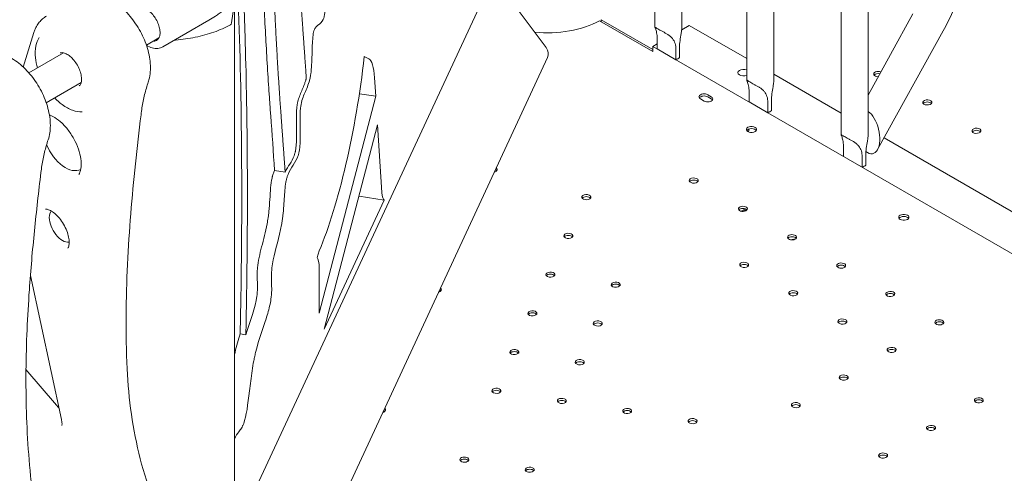
# Model space of a CAD drawing. Units: millimetres. Extents: x -6491 to 29729, y -11999 to 4219.
# Drawn here: x 940 to 1705, y -234 to 118 of the extents above; entities that cross this region are included whole.
import ezdxf

# ---------------------------------------------------------------- set-up
doc = ezdxf.new("R2010")
doc.units = ezdxf.units.MM

msp = doc.modelspace()

# ---------------------------------------------------------------- linework, layer by layer
at = {"color": 0, "linetype": 'Continuous', "lineweight": 0, "extrusion": (-5.55112e-17, 0.816497, 0.57735)}
for p, q in [((1433.6, 112.69), (1433.6, 668.37)), ((1454.6, 112.63), (1454.6, 656.24)), ((1505.02, 627.13), (1505.02, 71.45)), ((1526.02, 615.01), (1526.02, 71.4)), ((1578.34, 584.8), (1578.34, 29.12)), ((1599.34, 572.68), (1599.34, 29.06)), ((1107.04, -281.24), (1315.81, 168.61)), ((1349.12, 96.78), (1318.15, 138.54)), ((1107.83, 136.77), (1104.65, 115.89)), ((1107.04, -351.7), (1107.04, 129.98)), ((1599.34, 59.89), (1634.17, 122.97)), ((1051.18, 97.35), (1086.9, 117.97)), ((1390.55, 117.65), (1432.02, 93.71)), ((1391.96, 116.83), (1391.96, 118.46)), ((1432.02, 95.34), (1391.96, 118.46)), ((1460.3, 114.02), (1454.51, 110.67)), ((1505.02, 88.2), (1460.3, 114.02)), ((1606.74, 17.44), (1657.8, 109.91)), ((1038.47, 98.73), (1048.28, 104.39)), ((1435.42, 99.65), (1432.02, 97.69)), ((1435.42, 95.73), (1435.42, 103.9)), ((947.2, 77.09), (974.19, 92.68)), ((1432.02, 97.69), (1813.28, -122.44)), ((1432.02, 93.66), (1432.02, 97.69)), ((1450, 87.31), (1435.42, 95.73)), ((1450, 95.48), (1450, 87.31)), ((1452.82, 88.95), (1452.82, 97.11)), ((1129.96, -385.72), (1350.31, 89.07)), ((1207.81, 89.75), (1211.36, 88)), ((960.69, 53.82), (987.85, 69.51)), ((1215.79, 73.35), (1216.7, 58.9)), ((1578.34, 45.87), (1526.02, 76.07)), ((1506.83, 62.66), (1506.83, 54.5)), ((1172.78, -109.75), (1216.7, 58.9)), ((1204.02, 60.86), (1216.7, 58.9)), ((1471.86, 55.19), (1469.03, 56.83)), ((1474.69, 60.09), (1477.52, 58.46)), ((1477.52, 56.83), (1474.69, 58.46)), ((1521.42, 46.08), (1506.83, 54.5)), ((1521.42, 46.08), (1521.42, 54.24)), ((1524.24, 55.88), (1524.24, 47.71)), ((1218.12, 36.58), (1176.74, -122.3)), ((1218.12, 36.58), (1221.45, -15.85)), ((1505.02, 32.37), (1505.62, 32.02)), ((1506.66, 33.06), (1506.24, 33.3)), ((1813.28, -89.78), (1611.78, 26.56)), ((1580.15, 20.33), (1580.15, 12.17)), ((1594.74, 3.75), (1580.15, 12.17)), ((1594.74, 3.75), (1594.74, 11.91)), ((1597.56, 13.55), (1597.56, 5.38)), ((1138.17, 1.24), (1146.33, -0.02)), ((1310.7, 0.94), (1310.8, 1.14)), ((1223.4, -21.78), (1176.74, -122.3)), ((1223.4, -21.78), (1203.72, -18.73)), ((1504.09, -28.65), (1500.65, -30.51)), ((1501.73, -30.67), (1504.78, -29.02)), ((1542.94, -52), (1539.03, -52.6)), ((1171.16, -66.55), (1172.78, -61.3)), ((1172.78, -109.75), (1172.78, -74.92)), ((972.48, -192.42), (948.35, -80.55)), ((1267.37, -92.44), (1267.46, -92.23)), ((1111.4, -125.8), (1115.8, -126.48)), ((968.56, -181.35), (944.93, -153.45)), ((1224.03, -185.82), (1224.11, -185.66))]:
    msp.add_line(p, q, dxfattribs=at)
at = {"color": 0, "linetype": 'Continuous', "lineweight": 0, "extrusion": (6.96375e-17, 1.63511e-16, -1)}
msp.add_ellipse((1101.63, 118.37), major_axis=(2.13, -3.96), ratio=0.556527, start_param=-0.637356, end_param=0, dxfattribs=at)
at = {"color": 0, "linetype": 'Continuous', "lineweight": 0}
for centre, major_axis, ratio, start_param, end_param in [((1350.25, 141.73), (58, 0), 0.57735, -1.744078, -0.802619), ((1341.24, 93.28), (9.07, -4.21), 0.788675, 0, 0.967148), ((1170.28, 63.44), (24.41, 157.77), 0.211325, -2.449246, -1.370676), ((1607.22, 76.17), (-3.5, 0), 0.57735, -2.186543, 1.569317), ((1471.86, 56.83), (-4, 0), 0.57735, -2.356173, -0.361367), ((1474.69, 55.19), (4, 0), 0.57735, 0.361367, 0.78542), ((1645.4, 54.13), (3.5, 0), 0.57735, -1.308975, 4.97421), ((1508.72, 33.12), (4, 0), 0.57735, -2.356172741470382, 3.927012565709204), ((1505.62, 36.51), (2.75, -4.76), 0.577363, -0.785409, -0.541603), ((1502.79, 34.88), (-2.75, 4.76), 0.577363, -2.70974, -2.181578), ((1683.59, 32.08), (3.5, 0), 0.57735, -1.308975, 4.97421), ((1307.08, 1.92), (4, 0), 0.57735, -1.096223, -0.261778), ((1307.08, 1.92), (4, 0), 0.57735, -0.261778, 0.572624), ((1463.88, -6.62), (3.5, 0), 0.57735, -0.2617776390764731, 6.021407668102597), ((1226.55, -2.03), (-3.06, -19.76), 0.211325, -0.764349, -0.023075), ((1380.39, -19.53), (3.5, 0), 0.57735, -0.2617776390769704, 6.021407668102616), ((1502.06, -28.66), (3.5, 0), 0.57735, -0.2617776390764781, 6.021407668102597), ((1627.11, -35.23), (4, 0), 0.57735, -2.356172741470382, 3.927012565709204), ((1366.42, -49.65), (3.5, 0), 0.57735, -0.2617776390769704, 6.021407668102616), ((1540.25, -50.71), (3.5, 0), 0.57735, -0.2617776390764781, 6.021407668102597), ((1167.6, -86.07), (3.06, 19.76), 0.211325, -0.938882, -0.125751), ((1503.05, -72.18), (3.5, 0), 0.57735, -0.2617776390769704, 6.021407668102616), ((1578.43, -72.75), (3.5, 0), 0.57735, -0.2617776390764781, 6.021407668102597), ((1352.44, -79.76), (3.5, 0), 0.57735, -0.26177763907233, 6.021407668102597), ((1263.75, -91.45), (4, 0), 0.57735, -0.261778, 0.573852), ((1403.25, -87.62), (3.5, 0), 0.57735, -0.2617776390769704, 6.021407668102616), ((1263.75, -91.45), (4, 0), 0.57735, -1.097451, -0.261778), ((1541.24, -94.23), (3.5, 0), 0.57735, -0.2617776390769704, 6.021407668102616), ((1616.62, -94.8), (3.5, 0), 0.57735, -0.2617776390770032, 6.021407668102583), ((1338.47, -109.88), (3.5, 0), 0.57735, -0.2617776390769704, 6.021407668102616), ((1579.42, -116.27), (3.5, 0), 0.57735, -0.2617776390769704, 6.021407668102616), ((1654.8, -116.84), (3.5, 0), 0.57735, -0.2617776390681471, 6.02140766810263), ((1389.28, -117.74), (3.5, 0), 0.57735, -0.2617776390769704, 6.021407668102616), ((1617.61, -138.32), (3.5, 0), 0.57735, -0.2617776390769704, 6.021407668102616), ((1324.49, -139.99), (3.5, 0), 0.57735, -0.2617776390770032, 6.021407668102583), ((1375.3, -147.85), (3.5, 0), 0.57735, -0.2617776390770032, 6.021407668102583), ((1580.41, -159.79), (3.5, 0), 0.57735, -0.2617776390770032, 6.021407668102583), ((1310.52, -170.11), (3.5, 0), 0.57735, -0.2617776390722278, 6.02140766810263), ((1361.33, -177.97), (3.5, 0), 0.57735, -0.2617776390769704, 6.021407668102616), ((1685.43, -177.52), (3.5, 0), 0.57735, -0.2617776390764378, 6.02140766810263), ((1220.39, -184.88), (4, 0), 0.57735, -0.251204, 0.57508), ((1412.13, -185.83), (3.5, 0), 0.57735, -0.2617776390722838, 6.021407668102597), ((1543.22, -181.26), (3.5, 0), 0.57735, -0.2617776390769704, 6.021407668102616), ((1220.41, -184.84), (4, 0), 0.57735, -1.098678, -0.272351), ((1462.94, -193.68), (3.5, 0), 0.57735, -0.2617776390723275, 6.021407668102597), ((1648.24, -198.99), (3.5, 0), 0.57735, -0.2617776390769704, 6.021407668102616), ((1285.63, -223.62), (3.5, 0), 0.57735, -0.2617776390764215, 6.02140766810263), ((1611.04, -220.47), (3.5, 0), 0.57735, -0.2617776390764427, 6.02140766810263), ((1336.43, -231.48), (3.5, 0), 0.57735, -0.2617776390764594, 6.021407668102597)]:
    msp.add_ellipse(centre, major_axis=major_axis, ratio=ratio, start_param=start_param, end_param=end_param, dxfattribs=at)
at = {"color": 0, "linetype": 'Continuous', "lineweight": 0, "extrusion": (3.73437e-16, 4.079e-16, -1)}
msp.add_ellipse((1039.2, 114.68), major_axis=(7.13, -12.34), ratio=0.57735, start_param=-0.349542, end_param=0.336671, dxfattribs=at)
at = {"color": 0, "linetype": 'Continuous', "lineweight": 0, "extrusion": (-8.60764e-16, 2.45504e-16, -1)}
msp.add_ellipse((1203.04, 38.8), major_axis=(7.64, 49.41), ratio=0.211325, start_param=0.066217, end_param=0.764349, dxfattribs=at)
at = {"color": 0, "linetype": 'Continuous', "lineweight": 0, "extrusion": (-1.71359e-17, 1.11022e-16, -1)}
for centre in [(1444.1, 92.33), (1515.52, 51.09)]:
    msp.add_ellipse(centre, major_axis=(-10.5, 0), ratio=0.57735, start_param=-2.550698, end_param=-2.167403, dxfattribs=at)
at = {"color": 0, "linetype": 'Continuous', "lineweight": 0, "extrusion": (-1.5101e-17, -1.11022e-16, -1)}
msp.add_ellipse((1502.73, 77.27), major_axis=(-4.5, 0), ratio=0.57735, start_param=-2.105354, end_param=2.105354, dxfattribs=at)
at = {"color": 0, "linetype": 'Continuous', "lineweight": 0, "extrusion": (-3.78791e-18, -5.55112e-17, -1)}
msp.add_ellipse((1607.22, 74.54), major_axis=(3.5, 0), ratio=0.57735, start_param=-2.725641, end_param=-1.205282, dxfattribs=at)
at = {"color": 0, "linetype": 'Continuous', "lineweight": 0, "extrusion": (1.2326e-32, -1.11022e-16, -1)}
msp.add_ellipse((1471.86, 58.46), major_axis=(-4, 0), ratio=0.57735, start_param=-0.78542, end_param=2.356173, dxfattribs=at)
at = {"color": 0, "linetype": 'Continuous', "lineweight": 0, "extrusion": (4.80741e-17, 7.51623e-33, -1)}
msp.add_ellipse((1474.69, 56.83), major_axis=(4, 0), ratio=0.57735, start_param=-0.78542, end_param=2.356173, dxfattribs=at)
at = {"color": 0, "linetype": 'Continuous', "lineweight": 0, "extrusion": (5.11539e-17, -5.55112e-17, -1)}
msp.add_ellipse((1645.4, 52.49), major_axis=(3.5, 0), ratio=0.57735, start_param=-2.725641, end_param=-0.415952, dxfattribs=at)
at = {"color": 0, "linetype": 'Continuous', "lineweight": 0, "extrusion": (2.69803e-16, 2.38373e-16, -1)}
msp.add_ellipse((1598.95, 31.25), major_axis=(-4.19, 16.91), ratio=0.507195, start_param=-5.787678, end_param=-2.552549, dxfattribs=at)
at = {"color": 0, "linetype": 'Continuous', "lineweight": 0, "extrusion": (-2.34618e-17, -5.55112e-17, -1)}
msp.add_ellipse((1508.72, 31.49), major_axis=(-4, 0), ratio=0.57735, start_param=0.361367, end_param=2.780226, dxfattribs=at)
at = {"color": 0, "linetype": 'Continuous', "lineweight": 0, "extrusion": (-4.15545e-17, 5.55112e-17, -1)}
msp.add_ellipse((1683.59, 30.45), major_axis=(3.5, 0), ratio=0.57735, start_param=-2.725641, end_param=-0.415952, dxfattribs=at)
at = {"color": 0, "linetype": 'Continuous', "lineweight": 0, "extrusion": (-3.71854e-18, 6.19519e-17, -1)}
msp.add_ellipse((975.58, 23.46), major_axis=(12.27, -21.25), ratio=0.57735, start_param=0.034219, end_param=1.790943, dxfattribs=at)
at = {"color": 0, "linetype": 'Continuous', "lineweight": 0, "extrusion": (-4.80741e-17, 3.15835e-33, -1)}
msp.add_ellipse((1307.08, 0.29), major_axis=(4, 0), ratio=0.57735, start_param=-0.798522, end_param=-0.361367, dxfattribs=at)
at = {"color": 0, "linetype": 'Continuous', "lineweight": 0, "extrusion": (-2.38099e-17, -1.11022e-16, -1)}
msp.add_ellipse((1588.84, 8.76), major_axis=(-10.5, 0), ratio=0.57735, start_param=-2.550698, end_param=-2.167403, dxfattribs=at)
at = {"color": 0, "linetype": 'Continuous', "lineweight": 0, "extrusion": (1.50954e-17, -2.77556e-16, -1)}
for centre in [(1463.88, -8.25), (1380.39, -21.17), (1541.24, -95.86), (1338.47, -111.51), (1412.13, -187.46), (1611.04, -222.1)]:
    msp.add_ellipse(centre, major_axis=(3.5, 0), ratio=0.57735, start_param=-2.725641, end_param=-0.415952, dxfattribs=at)
at = {"color": 0, "linetype": 'Continuous', "lineweight": 0, "extrusion": (2.81007e-16, 2.90437e-16, -1)}
msp.add_ellipse((973.34, -41.35), major_axis=(-7.27, 12.59), ratio=0.57735, start_param=-0.785398, end_param=-0.260404, dxfattribs=at)
at = {"color": 0, "linetype": 'Continuous', "lineweight": 0, "extrusion": (-4.92663e-18, -5.55112e-17, -1)}
for centre in [(1502.06, -30.29), (1580.41, -161.42), (1543.22, -182.9)]:
    msp.add_ellipse(centre, major_axis=(3.5, 0), ratio=0.57735, start_param=-2.725641, end_param=-0.415952, dxfattribs=at)
at = {"color": 0, "linetype": 'Continuous', "lineweight": 0, "extrusion": (1.81141e-16, 2.96878e-16, -1)}
msp.add_ellipse((973.34, -41.35), major_axis=(7.27, -12.59), ratio=0.57735, start_param=0.260404, end_param=2.356194, dxfattribs=at)
at = {"color": 0, "linetype": 'Continuous', "lineweight": 0, "extrusion": (5.55112e-17, 1.66533e-16, -1)}
msp.add_ellipse((1627.11, -36.87), major_axis=(-4, 0), ratio=0.57735, start_param=0.361367, end_param=2.780226, dxfattribs=at)
at = {"color": 0, "linetype": 'Continuous', "lineweight": 0, "extrusion": (-3.78791e-18, -1.66533e-16, -1)}
for centre in [(1366.42, -51.28), (1352.44, -81.4), (1324.49, -141.62), (1375.3, -149.48)]:
    msp.add_ellipse(centre, major_axis=(3.5, 0), ratio=0.57735, start_param=-2.725641, end_param=-0.415952, dxfattribs=at)
at = {"color": 0, "linetype": 'Continuous', "lineweight": 0, "extrusion": (-4.92663e-18, 1.11022e-16, -1)}
for centre in [(1540.25, -52.34), (1579.42, -117.9)]:
    msp.add_ellipse(centre, major_axis=(3.5, 0), ratio=0.57735, start_param=-2.725641, end_param=-0.415952, dxfattribs=at)
at = {"color": 0, "linetype": 'Continuous', "lineweight": 0, "extrusion": (-2.26712e-17, -5.55112e-17, -1)}
for centre in [(1503.05, -73.81), (1578.43, -74.38), (1403.25, -89.25), (1389.28, -119.37), (1654.8, -118.47), (1617.61, -139.95), (1685.43, -179.15), (1462.94, -195.32), (1648.24, -200.63), (1285.63, -225.25)]:
    msp.add_ellipse(centre, major_axis=(3.5, 0), ratio=0.57735, start_param=-2.725641, end_param=-0.415952, dxfattribs=at)
at = {"color": 0, "linetype": 'Continuous', "lineweight": 0, "extrusion": (9.49976e-17, 1.66533e-16, -1)}
msp.add_ellipse((1263.75, -93.09), major_axis=(4, 0), ratio=0.57735, start_param=-0.799565, end_param=-0.361367, dxfattribs=at)
at = {"color": 0, "linetype": 'Continuous', "lineweight": 0, "extrusion": (6.94678e-17, 5.55112e-17, -1)}
msp.add_ellipse((1616.62, -96.43), major_axis=(3.5, 0), ratio=0.57735, start_param=-2.725641, end_param=-0.415952, dxfattribs=at)
at = {"color": 0, "linetype": 'Continuous', "lineweight": 0, "extrusion": (-7.81823e-17, 1.66533e-16, -1)}
for centre in [(1310.52, -171.74), (1336.43, -233.11)]:
    msp.add_ellipse(centre, major_axis=(3.5, 0), ratio=0.57735, start_param=-2.725641, end_param=-0.415952, dxfattribs=at)
at = {"color": 0, "linetype": 'Continuous', "lineweight": 0, "extrusion": (-3.11609e-17, 2.35088e-16, -1)}
msp.add_ellipse((969.89, -175.09), major_axis=(5.12, -9.58), ratio=0.426192, start_param=0.801995, end_param=1.103008, dxfattribs=at)
at = {"color": 0, "linetype": 'Continuous', "lineweight": 0, "extrusion": (-7.7613e-17, 1.11022e-16, -1)}
msp.add_ellipse((1361.33, -179.6), major_axis=(3.5, 0), ratio=0.57735, start_param=-2.725641, end_param=-0.415952, dxfattribs=at)
at = {"color": 0, "linetype": 'Continuous', "lineweight": 0, "extrusion": (-8.75605e-17, -5.55112e-17, -1)}
msp.add_ellipse((1220.39, -186.52), major_axis=(4, 0), ratio=0.57735, start_param=-0.800608, end_param=-0.364797, dxfattribs=at)
at = {"color": 0, "linetype": 'Continuous', "lineweight": 0}
for points, knots in [([(1315.81, 452.51), (1315.44, 451.39), (1314.98, 449.99), (1314.5, 448.57), (1314.4, 448.27), (1314.39, 448.24), (1314.39, 448.24), (1314.39, 448.24), (1314.39, 448.23), (1314.39, 448.23), (1314.39, 448.23), (1314.39, 448.22), (1314.38, 448.21), (1314.36, 448.14), (1314.3, 447.96), (1313.93, 446.84), (1312.32, 442.03), (1308.26, 429.97), (1302.09, 413.97), (1296.79, 407.28), (1293.71, 407.94), (1292.88, 408.54), (1292.33, 409.04), (1292.06, 409.34), (1290.71, 411.04), (1288.6, 414.94), (1286.22, 417.22), (1284.96, 414.93), (1284.36, 412.97), (1284.16, 412.18), (1283.78, 410.29), (1282.86, 404.81), (1281.9, 396.31), (1280.9, 392.57), (1280.68, 391.84), (1280.56, 391.52), (1280.2, 390.7), (1279.45, 389.56), (1278.06, 389.46), (1276.59, 389.63), (1275.58, 388.8), (1275.15, 388.12), (1274.87, 387.59), (1274.73, 387.27), (1273.48, 384.11), (1272.44, 378.81), (1270.84, 371.96), (1270.3, 369.87), (1269.18, 366.84), (1267.45, 364.05), (1264.44, 365.38), (1261.66, 367.23), (1260.17, 365.07), (1259.65, 363.41), (1259.46, 362.67), (1259.36, 362.26), (1259.08, 360.94), (1258.19, 355.82), (1257.46, 348.36), (1256.52, 342.82), (1256.32, 341.8), (1255.9, 340.06), (1255.21, 337.86), (1252.3, 333.66), (1248.17, 338.24), (1245.65, 333.35), (1244.75, 330.37), (1244.35, 328.36), (1243.27, 321.44), (1242.38, 312.76), (1241.41, 305.64), (1240.88, 302.68), (1240.7, 301.8), (1240.31, 300.29), (1239.29, 297.12), (1236.09, 295.91), (1231.32, 305.36), (1228.09, 305.87), (1227.06, 303.64), (1226.66, 302.52), (1226.47, 301.86), (1225.94, 299.49), (1224.98, 293.36), (1224, 283.57), (1222.96, 277.04), (1222.65, 275.42), (1222.43, 274.38), (1222.32, 273.88), (1221.75, 271.47), (1217.1, 257.06), (1209.02, 263.53), (1205.91, 253.7), (1205.74, 253.06), (1205.44, 251.65), (1205.05, 249.35), (1204.45, 242.82), (1204.09, 226.27), (1203.81, 208.94), (1202.07, 200.61), (1201.64, 198.87), (1201.41, 198.05), (1200.64, 195.73), (1198.89, 191.62), (1196.07, 187.48), (1193.85, 183.55), (1192.87, 181.33), (1192.5, 180.3), (1192.37, 179.94), (1192.37, 179.93), (1192.37, 179.93), (1192.37, 179.92), (1192.36, 179.89), (1192.34, 179.83), (1192.29, 179.7), (1192.21, 179.46), (1192.05, 178.96), (1190.45, 174.01), (1189.44, 169.37), (1187.97, 164.09), (1187.48, 162.55), (1186.34, 160.06), (1184.44, 157.22), (1181.59, 155.08), (1179.86, 151.48), (1179.35, 149.55), (1179.16, 148.72), (1179.08, 148.29), (1178.84, 146.9), (1178.17, 141.83), (1177.92, 132.33), (1177.28, 124.24), (1176.79, 121.54), (1176.4, 119.97), (1176.17, 119.29), (1174.92, 116.35), (1172.82, 114.97), (1170.5, 113.19), (1169.67, 111.98), (1169.16, 111.02), (1168.93, 110.47), (1167.94, 107.23), (1167.32, 99.08), (1167.16, 85.86), (1166.44, 77.31), (1165.9, 74.05), (1165.48, 71.98), (1165.23, 71.01), (1163.88, 66.41), (1161.67, 62.05), (1159.89, 57.37), (1159.29, 55.24), (1159.18, 54.8), (1158.98, 53.9), (1158.7, 52.53), (1157.38, 43.24), (1158.46, 29.28), (1157.77, 19.43), (1157.39, 16.73), (1157.24, 15.88), (1156.87, 14.27), (1155.79, 10.5), (1152.71, 5.43), (1149.41, 0.42), (1147.93, -3.66), (1147.58, -4.88), (1147.36, -5.72), (1147.26, -6.15), (1146.78, -8.37), (1145.93, -14.27), (1145.48, -23.83), (1144.87, -31.33), (1144.46, -35.05), (1144.3, -36.28), (1143.94, -38.73), (1142.12, -49.67), (1138.15, -62.1), (1136.35, -72.42), (1135.97, -75.45), (1135.87, -76.46), (1135.74, -78.44), (1135.56, -83.36), (1135.94, -88.54), (1135.85, -92.71), (1135.81, -93.64), (1135.79, -94.1), (1135.7, -95.49), (1135.44, -98.25), (1134.34, -104.7), (1130.53, -117.79), (1125.58, -131.14), (1123, -141.89), (1122.46, -144.31), (1122.2, -145.55), (1121.46, -149.31), (1120.16, -157.06), (1117.94, -175.8), (1116.23, -189.83), (1113.98, -195.83), (1113.84, -196.17), (1113.56, -196.82), (1113.13, -197.75), (1112.05, -199.65), (1109.85, -202.61), (1108, -205.19), (1107.04, -207.67)], [0, 0, 0, 0, 0.25, 0.3125, 0.3164063, 0.3173828, 0.3178711, 0.3179321, 0.3179626, 0.3179626, 0.3179703, 0.3179703, 0.3179779, 0.3179932, 0.3181152, 0.3183594, 0.3203125, 0.328125, 0.34375, 0.359375, 0.3632813, 0.3652344, 0.3652344, 0.3671875, 0.3671875, 0.375, 0.3828125, 0.3867188, 0.3867188, 0.3886719, 0.3886719, 0.390625, 0.3984375, 0.3994141, 0.3994141, 0.4003906, 0.4003906, 0.4023438, 0.40625, 0.4101563, 0.4121094, 0.4130859, 0.4130859, 0.4140625, 0.4140625, 0.421875, 0.421875, 0.4257813, 0.4257813, 0.4296875, 0.4375, 0.4453125, 0.4492188, 0.4501953, 0.4501953, 0.4511719, 0.4511719, 0.453125, 0.4609375, 0.4609375, 0.4628906, 0.4628906, 0.4648438, 0.46875, 0.484375, 0.4882813, 0.4882813, 0.4921875, 0.4921875, 0.5, 0.5039063, 0.5039063, 0.5058594, 0.5058594, 0.5078125, 0.515625, 0.53125, 0.5390625, 0.5410156, 0.5410156, 0.5429688, 0.5429688, 0.546875, 0.5546875, 0.5566406, 0.5576172, 0.5576172, 0.5585938, 0.5585938, 0.5625, 0.59375, 0.59375, 0.5957031, 0.5957031, 0.5976563, 0.6015625, 0.609375, 0.625, 0.6269531, 0.6269531, 0.6289063, 0.6289063, 0.6328125, 0.640625, 0.6445313, 0.6464844, 0.6474609, 0.6474686, 0.6474686, 0.6474762, 0.6474762, 0.6474915, 0.647522, 0.647583, 0.6477051, 0.6479492, 0.6484375, 0.65625, 0.65625, 0.6601563, 0.6601563, 0.6640625, 0.671875, 0.6757813, 0.6767578, 0.6767578, 0.6777344, 0.6777344, 0.6796875, 0.6875, 0.6914063, 0.6933594, 0.6933594, 0.6953125, 0.6953125, 0.703125, 0.7070313, 0.7089844, 0.7089844, 0.7109375, 0.7109375, 0.71875, 0.7265625, 0.7304688, 0.7324219, 0.7324219, 0.734375, 0.734375, 0.7421875, 0.7460938, 0.7460938, 0.7470703, 0.7470703, 0.7480469, 0.75, 0.765625, 0.7695313, 0.7695313, 0.7714844, 0.7714844, 0.7734375, 0.78125, 0.7890625, 0.7910156, 0.7919922, 0.7919922, 0.7929688, 0.7929688, 0.796875, 0.8046875, 0.8085938, 0.8085938, 0.8105469, 0.8105469, 0.8125, 0.828125, 0.8320313, 0.8320313, 0.8339844, 0.8339844, 0.8359375, 0.84375, 0.8447266, 0.8447266, 0.8457031, 0.8457031, 0.8476563, 0.8515625, 0.859375, 0.875, 0.8769531, 0.8769531, 0.8789063, 0.8789063, 0.8828125, 0.890625, 0.90625, 0.90625, 0.9072266, 0.9072266, 0.9082031, 0.9101563, 0.9140625, 0.9210919, 0.9210919, 0.9210919, 0.9210919]), ([(1126.68, 367.12), (1126.53, 355.38), (1126.42, 343.7), (1126.24, 314.61), (1126.24, 297.3), (1126.43, 263.08), (1126.62, 246.18), (1127.21, 212.87), (1127.6, 196.47), (1128.58, 164.24), (1129.17, 148.41), (1130.54, 117.39), (1131.32, 102.21), (1132.63, 79.96), (1133.09, 72.63), (1133.82, 61.77), (1134.07, 58.18), (1134.38, 53.71), (1134.45, 52.82), (1134.54, 51.49), (1134.58, 51.04), (1134.64, 50.15), (1134.8, 47.93), (1135.99, 31.48), (1137.15, 15.47), (1138.17, 1.24)], [0.0420224, 0.0420224, 0.0420224, 0.0420224, 0.125, 0.125, 0.25, 0.25, 0.375, 0.375, 0.5, 0.5, 0.625, 0.625, 0.75, 0.75, 0.8125, 0.8125, 0.84375, 0.84375, 0.8515625, 0.8515625, 0.8554687, 0.8554687, 0.859375, 0.875, 1, 1, 1, 1]), ([(1657.8, 109.91), (1660.42, 114.65), (1662.82, 119.49), (1667.16, 129.29), (1669.09, 134.25), (1672.46, 144.2), (1673.89, 149.2), (1676.2, 159.12), (1677.08, 164.06), (1678.27, 173.78), (1678.57, 178.57), (1678.57, 183.25)], [5.5308379, 5.5308379, 5.5308379, 5.5308379, 5.6813073, 5.6813073, 5.8317768, 5.8317768, 5.9822463, 5.9822463, 6.1327158, 6.1327158, 6.2831853, 6.2831853, 6.2831853, 6.2831853]), ([(984.98, 135.19), (987.45, 136.62), (990.22, 137.51), (996.15, 138.21), (999.29, 137.92), (1006.03, 136.22), (1009.6, 134.59), (1016.71, 130.09), (1020.22, 127.12), (1026.64, 120.29), (1029.56, 116.44), (1034.55, 108.22), (1036.64, 103.88), (1039.81, 95.02), (1040.88, 90.51), (1041.84, 81.66), (1041.72, 77.32), (1040.6, 72.13), (1040.3, 71.02), (1039.93, 69.95)], [0.785398, 0.785398, 0.785398, 0.785398, 1.02881, 1.02881, 1.296755, 1.296755, 1.618741, 1.618741, 1.968762, 1.968762, 2.316805, 2.316805, 2.661856, 2.661856, 3.008838, 3.008838, 3.359588, 3.359588, 3.456537, 3.456537, 3.456537, 3.456537]), ([(1109.89, 132.41), (1111.34, 94.02), (1112.2, 54.02), (1112.64, -9.66), (1112.62, -32.62), (1112.34, -67.38), (1112.2, -79.02), (1111.84, -102.38), (1111.62, -114.09), (1111.4, -125.8)], [0.5234902, 0.5234902, 0.5234902, 0.5234902, 0.75, 0.75, 0.875, 0.875, 0.9375, 0.9375, 1, 1, 1, 1]), ([(1114.1, 136.85), (1114.5, 126.61), (1114.86, 116.25), (1115.62, 91.09), (1116.35, 61.27), (1116.75, 30.74), (1116.98, -0.09), (1117.02, -15.65), (1116.93, -47.01), (1116.8, -62.8), (1116.55, -82.64), (1116.49, -86.62), (1116.4, -92.59), (1116.37, -94.58), (1116.31, -98.56), (1116.14, -108.52), (1115.95, -118.5), (1115.8, -126.48)], [0.2860143, 0.2860143, 0.2860143, 0.2860143, 0.375, 0.375, 0.5, 0.625, 0.625, 0.75, 0.75, 0.875, 0.875, 0.90625, 0.90625, 0.921875, 0.921875, 0.9375, 1, 1, 1, 1]), ([(1034.94, 127.68), (1035.71, 127.65), (1036.64, 127.43), (1038.56, 126.57), (1039.53, 125.98), (1041.49, 124.44), (1042.47, 123.5), (1044.32, 121.33), (1045.19, 120.11), (1046.71, 117.52), (1047.36, 116.15), (1048.37, 113.43), (1048.73, 112.08), (1049.13, 109.56), (1049.18, 108.39), (1049.01, 106.36), (1048.79, 105.51), (1048.45, 104.72), (1048.39, 104.6), (1048.33, 104.49)], [1.13494, 1.13494, 1.13494, 1.13494, 1.459979, 1.459979, 1.750173, 1.750173, 2.043609, 2.043609, 2.342102, 2.342102, 2.642605, 2.642605, 2.941418, 2.941418, 3.235265, 3.235265, 3.525331, 3.525331, 3.577449, 3.577449, 3.577449, 3.577449]), ([(1099.76, 127.06), (1099.14, 126.52), (1098.51, 125.99), (1096.96, 124.75), (1096.04, 124.04), (1094.17, 122.65), (1093.21, 121.98), (1090.51, 120.14), (1088.73, 119.03), (1086.9, 117.97)], [4.406824, 4.406824, 4.406824, 4.406824, 6.858791, 6.858791, 10.288186, 10.288186, 13.717582, 13.717582, 19.781093, 19.781093, 19.781093, 19.781093]), ([(951.06, 108.56), (951.2, 109.01), (951.35, 109.46), (951.67, 110.34), (951.85, 110.78), (952.22, 111.64), (952.42, 112.06), (952.85, 112.9), (953.08, 113.31), (953.56, 114.13), (953.81, 114.52), (954.08, 114.91)], [0, 0, 0, 0, 0.1422431, 0.1422431, 0.2844862, 0.2844862, 0.4267293, 0.4267293, 0.5689725, 0.5689725, 0.7112156, 0.7112156, 0.7112156, 0.7112156]), ([(960.93, 121.31), (960.39, 121), (959.85, 120.65), (958.82, 119.92), (958.32, 119.53), (957.37, 118.71), (956.91, 118.28), (956.03, 117.38), (955.61, 116.91), (954.81, 115.93), (954.44, 115.43), (954.08, 114.91)], [5.4977871, 5.4977871, 5.4977871, 5.4977871, 5.5516469, 5.5516469, 5.6055066, 5.6055066, 5.6593663, 5.6593663, 5.713226, 5.713226, 5.7670857, 5.7670857, 5.7670857, 5.7670857]), ([(1103.76, 114.4), (1099.79, 112.27), (1095.48, 110.39), (1086.34, 107.17), (1081.51, 105.84), (1071.51, 103.77), (1066.34, 103.03), (1060.78, 102.57), (1060.46, 102.54), (1060.14, 102.52)], [1.6062429, 1.6062429, 1.6062429, 1.6062429, 1.8090088, 1.8090088, 2.0117746, 2.0117746, 2.2145405, 2.2145405, 2.2269271, 2.2269271, 2.2269271, 2.2269271]), ([(1435.42, 103.9), (1435.42, 105.4), (1435.28, 106.91), (1434.77, 109.54), (1434.4, 110.64), (1433.98, 111.73), (1433.85, 112.03), (1433.65, 112.49), (1433.6, 112.63), (1433.61, 112.75), (1433.65, 112.75), (1433.88, 112.62), (1434.07, 112.5), (1434.58, 112.16), (1434.91, 111.94), (1435.7, 111.44), (1436.17, 111.16), (1436.68, 110.87), (1437.19, 110.58), (1437.76, 110.26), (1438.98, 109.59), (1439.63, 109.25), (1440.94, 108.54), (1441.6, 108.17), (1442.87, 107.42), (1443.48, 107.04), (1444.66, 106.24), (1445.3, 105.76), (1446.43, 104.77), (1446.92, 104.25), (1448.24, 102.65), (1448.93, 101.36), (1449.81, 98.52), (1450, 96.97), (1450, 95.48)], [-2.454406, -2.454406, -2.454406, -2.454406, -1.903486, -1.903486, -1.352566, -1.352566, -1.108674, -1.108674, -0.864783, -0.864783, -0.648587, -0.648587, -0.432392, -0.432392, -0.216196, -0.216196, 0, 0, 0, 0.216196, 0.216196, 0.432392, 0.432392, 0.648587, 0.648587, 0.864783, 0.864783, 1.108674, 1.108674, 1.352566, 1.352566, 1.903486, 1.903486, 2.454406, 2.454406, 2.454406, 2.454406]), ([(1452.82, 97.11), (1452.82, 98.61), (1452.96, 100.34), (1453.46, 103.96), (1453.82, 105.86), (1454.24, 108.46), (1454.37, 109.34), (1454.55, 111.05), (1454.6, 111.88), (1454.6, 112.63)], [2.446116, 2.446116, 2.446116, 2.446116, 2.994914, 2.994914, 3.543712, 3.543712, 3.786923, 3.786923, 4.018237, 4.018237, 4.018237, 4.018237]), ([(953.81, 80.91), (953.04, 83.59), (952.52, 86.26), (951.94, 92.11), (952.06, 95.24), (953.14, 100.5), (954, 102.72), (955.21, 104.61)], [5.9056511, 5.9056511, 5.9056511, 5.9056511, 6.1631227, 6.1631227, 6.492789, 6.492789, 6.7784931, 6.7784931, 6.7784931, 6.7784931]), ([(962.15, 25.04), (963.33, 28.54), (963.86, 32.3), (963.86, 40.51), (963.21, 45), (960.82, 53.98), (959.07, 58.47), (954.7, 67.03), (952.08, 71.09), (946.18, 78.48), (942.89, 81.8), (935.84, 87.37), (932.07, 89.61), (924.38, 92.54), (920.45, 93.29), (913.33, 92.85), (910.15, 91.96), (907.29, 90.34), (907.24, 90.31), (907.19, 90.29)], [2.826648, 2.826648, 2.826648, 2.826648, 3.14121, 3.14121, 3.490001, 3.490001, 3.838729, 3.838729, 4.183918, 4.183918, 4.530347, 4.530347, 4.880953, 4.880953, 5.218013, 5.218013, 5.492974, 5.492974, 5.497787, 5.497787, 5.497787, 5.497787]), ([(971.57, 92.57), (971.93, 92.75), (972.38, 92.86), (973.71, 92.82), (974.59, 92.63), (976.48, 91.81), (977.45, 91.25), (979.44, 89.75), (980.46, 88.81), (982.43, 86.63), (983.38, 85.37), (985.07, 82.68), (985.81, 81.23), (987, 78.35), (987.45, 76.9), (988.02, 74.19), (988.14, 72.93), (988.11, 70.74), (987.96, 69.82), (987.51, 68.34), (987.21, 67.81), (986.73, 67.24), (986.55, 67.08), (986.36, 66.95)], [0.822465, 0.822465, 0.822465, 0.822465, 1.129211, 1.129211, 1.446882, 1.446882, 1.72202, 1.72202, 2.002751, 2.002751, 2.291128, 2.291128, 2.583137, 2.583137, 2.873716, 2.873716, 3.157964, 3.157964, 3.434103, 3.434103, 3.717595, 3.717595, 3.889924, 3.889924, 3.889924, 3.889924]), ([(1051.18, 97.35), (1050.03, 96.68), (1048.73, 96.27), (1045.97, 95.96), (1044.5, 96.1), (1041.53, 96.88), (1040.02, 97.54), (1038.58, 98.42)], [3.9269908, 3.9269908, 3.9269908, 3.9269908, 4.1735674, 4.1735674, 4.4448524, 4.4448524, 4.735501, 4.735501, 4.735501, 4.735501]), ([(1034.31, 44.5), (1034.53, 46.33), (1034.79, 48.14), (1035.36, 51.71), (1035.68, 53.47), (1036.37, 56.92), (1036.74, 58.62), (1037.55, 61.96), (1037.99, 63.6), (1038.92, 66.82), (1039.41, 68.4), (1039.93, 69.95)], [0, 0, 0, 0, 0.766609, 0.766609, 1.533219, 1.533219, 2.299828, 2.299828, 3.066438, 3.066438, 3.833047, 3.833047, 3.833047, 3.833047]), ([(1146.33, -0.02), (1148.54, 4.64), (1151.9, 8.16), (1153.86, 14.28), (1154.11, 15.33), (1154.23, 15.86), (1154.27, 16.04), (1154.35, 16.41), (1154.66, 18.09), (1155.21, 23.26), (1155.13, 33.13), (1154.93, 43.43), (1155.37, 50), (1155.81, 53.01), (1156.06, 54.23), (1156.23, 55.02), (1156.33, 55.41), (1157.24, 58.84), (1159.04, 62.69), (1161.11, 67.55), (1162.01, 70.28), (1162.4, 71.75), (1162.56, 72.4), (1162.66, 72.84), (1162.71, 73.06), (1162.76, 73.29)], [0, 0, 0, 0, 0.25, 0.28125, 0.296875, 0.296875, 0.304688, 0.304688, 0.3125, 0.375, 0.5, 0.625, 0.6875, 0.71875, 0.734375, 0.734375, 0.75, 0.75, 0.875, 0.9375, 0.96875, 0.984375, 0.992188, 0.992188, 1, 1, 1, 1]), ([(1521.42, 54.24), (1521.42, 55.74), (1521.23, 57.29), (1520.35, 60.13), (1519.66, 61.42), (1518.34, 63.02), (1517.84, 63.54), (1516.71, 64.53), (1516.08, 65.01), (1514.9, 65.81), (1514.29, 66.19), (1513.02, 66.94), (1512.36, 67.3), (1511.05, 68.01), (1510.4, 68.36), (1509.18, 69.03), (1508.6, 69.34), (1508.1, 69.64), (1507.59, 69.93), (1507.12, 70.21), (1506.33, 70.71), (1506, 70.93), (1505.48, 71.27), (1505.3, 71.39), (1505.07, 71.51), (1505.02, 71.51), (1505.02, 71.4), (1505.07, 71.25), (1505.26, 70.8), (1505.4, 70.49), (1505.82, 69.4), (1506.18, 68.31), (1506.69, 65.68), (1506.83, 64.16), (1506.83, 62.66)], [-2.454406, -2.454406, -2.454406, -2.454406, -1.903486, -1.903486, -1.352566, -1.352566, -1.108674, -1.108674, -0.864783, -0.864783, -0.648587, -0.648587, -0.432392, -0.432392, -0.216196, -0.216196, 0, 0, 0, 0.216196, 0.216196, 0.432392, 0.432392, 0.648587, 0.648587, 0.864783, 0.864783, 1.108674, 1.108674, 1.352566, 1.352566, 1.903486, 1.903486, 2.454406, 2.454406, 2.454406, 2.454406]), ([(1526.02, 71.4), (1526.02, 70.64), (1525.97, 69.81), (1525.78, 68.1), (1525.65, 67.22), (1525.24, 64.63), (1524.88, 62.73), (1524.38, 59.11), (1524.24, 57.37), (1524.24, 55.88)], [5.766226, 5.766226, 5.766226, 5.766226, 5.997541, 5.997541, 6.240751, 6.240751, 6.789549, 6.789549, 7.338347, 7.338347, 7.338347, 7.338347]), ([(988.61, 46.76), (986.21, 46.65), (983.68, 47.08), (978.42, 48.96), (975.69, 50.47), (971.02, 53.9), (969.07, 55.64), (967.21, 57.58)], [4.2170811, 4.2170811, 4.2170811, 4.2170811, 4.5233414, 4.5233414, 4.8500247, 4.8500247, 5.0977433, 5.0977433, 5.0977433, 5.0977433]), ([(985.88, -1.93), (986.56, -0.98), (987.23, 0.58), (987.83, 4.43), (987.89, 6.42), (987.49, 10.86), (987.02, 13.32), (985.51, 18.47), (984.45, 21.17), (981.84, 26.46), (980.28, 29.06), (976.82, 33.84), (974.93, 36.02), (971.1, 39.69), (969.16, 41.2), (965.83, 43.26), (964.41, 43.93), (963.13, 44.38)], [2.61649, 2.61649, 2.61649, 2.61649, 2.978954, 2.978954, 3.251383, 3.251383, 3.528323, 3.528323, 3.813731, 3.813731, 4.103797, 4.103797, 4.393271, 4.393271, 4.676867, 4.676867, 4.906453, 4.906453, 4.906453, 4.906453]), ([(1034.31, 44.5), (1032.77, 31.84), (1031.31, 19.11), (1028.64, -6.54), (1027.43, -19.44), (1025.33, -45.45), (1024.46, -58.56), (1023.17, -85.02), (1022.77, -98.37), (1022.6, -125.43), (1022.85, -139.13), (1023.49, -153.04)], [-25.172056, -25.172056, -25.172056, -25.172056, -20.137645, -20.137645, -15.103234, -15.103234, -10.068823, -10.068823, -5.034411, -5.034411, 0, 0, 0, 0]), ([(956.53, -0.41), (956.75, 1.43), (957.01, 3.24), (957.58, 6.8), (957.89, 8.56), (958.59, 12.02), (958.96, 13.71), (959.77, 17.05), (960.21, 18.69), (961.14, 21.91), (961.63, 23.49), (962.15, 25.04)], [0, 0, 0, 0, 0.766609, 0.766609, 1.533219, 1.533219, 2.299828, 2.299828, 3.066438, 3.066438, 3.833047, 3.833047, 3.833047, 3.833047]), ([(1594.74, 11.91), (1594.74, 13.41), (1594.55, 14.96), (1593.67, 17.79), (1592.98, 19.09), (1591.66, 20.69), (1591.16, 21.21), (1590.03, 22.2), (1589.4, 22.68), (1588.22, 23.48), (1587.61, 23.86), (1586.34, 24.6), (1585.67, 24.97), (1584.37, 25.68), (1583.72, 26.03), (1582.5, 26.69), (1581.92, 27.01), (1581.42, 27.31), (1580.91, 27.6), (1580.44, 27.88), (1579.65, 28.38), (1579.32, 28.6), (1578.8, 28.94), (1578.62, 29.06), (1578.39, 29.18), (1578.34, 29.18), (1578.34, 29.07), (1578.39, 28.92), (1578.58, 28.47), (1578.72, 28.16), (1579.14, 27.07), (1579.5, 25.97), (1580.01, 23.35), (1580.15, 21.83), (1580.15, 20.33)], [-2.454406, -2.454406, -2.454406, -2.454406, -1.903486, -1.903486, -1.352566, -1.352566, -1.108674, -1.108674, -0.864783, -0.864783, -0.648587, -0.648587, -0.432392, -0.432392, -0.216196, -0.216196, 0, 0, 0, 0.216196, 0.216196, 0.432392, 0.432392, 0.648587, 0.648587, 0.864783, 0.864783, 1.108674, 1.108674, 1.352566, 1.352566, 1.903486, 1.903486, 2.454406, 2.454406, 2.454406, 2.454406]), ([(1599.34, 29.06), (1599.34, 28.31), (1599.29, 27.48), (1599.1, 25.77), (1598.97, 24.89), (1598.56, 22.3), (1598.2, 20.4), (1597.7, 16.77), (1597.56, 15.04), (1597.56, 13.55)], [5.766226, 5.766226, 5.766226, 5.766226, 5.997541, 5.997541, 6.240751, 6.240751, 6.789549, 6.789549, 7.338347, 7.338347, 7.338347, 7.338347]), ([(1115.8, -126.48), (1119.31, -115.48), (1123.54, -104.77), (1124.63, -94.07), (1124.72, -92.58), (1124.74, -92.28), (1124.77, -91.68), (1124.8, -90.78), (1124.84, -87.49), (1124.64, -83.24), (1124.6, -78.88), (1124.67, -76.98), (1124.73, -76.02), (1124.75, -75.7), (1124.8, -75.06), (1125.04, -72.16), (1126.42, -63.87), (1129.62, -52.5), (1132.07, -41.86), (1132.87, -37.16), (1133.15, -35.19), (1133.21, -34.79), (1133.31, -33.99), (1133.46, -32.8), (1134.3, -25.19), (1134.64, -14.69), (1135.69, -6.58), (1136.29, -4.08), (1136.43, -3.53), (1136.5, -3.26), (1136.72, -2.48), (1137.2, -0.96), (1137.77, 0.39), (1138.17, 1.24)], [0, 0, 0, 0, 0.25, 0.28125, 0.28125, 0.289062, 0.289062, 0.296875, 0.3125, 0.375, 0.40625, 0.421875, 0.421875, 0.429687, 0.429687, 0.4375, 0.5, 0.625, 0.6875, 0.71875, 0.71875, 0.726562, 0.726562, 0.734375, 0.75, 0.875, 0.9375, 0.945313, 0.945313, 0.953125, 0.953125, 0.96875, 1, 1, 1, 1]), ([(1074.95, -656.53), (1072.75, -652.39), (1070.57, -648.23), (1062.38, -632.39), (1056.53, -620.6), (1045.25, -596.87), (1039.83, -584.93), (1029.43, -560.94), (1024.46, -548.9), (1015.02, -524.78), (1010.54, -512.71), (1002.09, -488.59), (998.11, -476.54), (990.63, -452.53), (987.14, -440.57), (980.6, -416.76), (977.55, -404.88), (971.86, -381.17), (969.23, -369.35), (964.37, -345.81), (962.15, -334.09), (958.08, -310.77), (956.24, -299.17), (952.94, -276.13), (951.47, -264.67), (948.92, -241.98), (947.84, -230.75), (946.19, -208.55), (945.61, -197.57), (944.93, -175.84), (944.83, -165.09), (945.11, -133.15), (946.08, -112.25), (948.61, -76.13), (949.96, -60.8), (953.01, -30.41), (954.71, -15.34), (956.53, -0.41)], [2.547275, 2.547275, 2.547275, 2.547275, 3.960777, 3.960777, 7.921553, 7.921553, 11.88233, 11.88233, 15.843106, 15.843106, 19.803883, 19.803883, 23.764659, 23.764659, 27.725436, 27.725436, 31.686212, 31.686212, 35.646989, 35.646989, 39.607766, 39.607766, 43.568542, 43.568542, 47.529319, 47.529319, 51.490095, 51.490095, 55.450872, 55.450872, 59.411648, 59.411648, 67.333201, 67.333201, 73.274366, 73.274366, 79.215531, 79.215531, 79.215531, 79.215531]), ([(977.52, -59.11), (977.75, -58.79), (978.11, -58.07), (978.47, -56.02), (978.54, -54.93), (978.39, -52.4), (978.18, -50.95), (977.4, -47.82), (976.82, -46.13), (975.34, -42.71), (974.42, -40.99), (972.34, -37.74), (971.17, -36.22), (968.77, -33.57), (967.54, -32.44), (965.22, -30.68), (964.13, -30.03), (962.27, -29.19), (961.49, -28.97), (960.53, -28.83), (960.24, -28.83), (960.04, -28.85)], [2.61649, 2.61649, 2.61649, 2.61649, 2.960316, 2.960316, 3.208299, 3.208299, 3.46382, 3.46382, 3.731774, 3.731774, 4.007903, 4.007903, 4.285511, 4.285511, 4.557417, 4.557417, 4.817457, 4.817457, 5.066024, 5.066024, 5.237492, 5.237492, 5.237492, 5.237492]), ([(997.17, -701.44), (994.97, -697.3), (992.79, -693.14), (984.59, -677.29), (978.75, -665.51), (967.47, -641.78), (962.04, -629.83), (951.65, -605.85), (946.68, -593.81), (937.24, -569.69), (932.76, -557.61), (924.3, -533.49), (920.33, -521.45), (912.85, -497.44), (909.36, -485.48), (902.82, -461.67), (899.77, -449.79), (894.08, -426.08), (891.45, -414.26), (886.59, -390.72), (884.36, -379), (880.3, -355.68), (878.46, -344.08), (875.16, -321.03), (873.69, -309.58), (871.13, -286.88), (870.06, -275.66), (868.41, -253.45), (867.83, -242.47), (867.15, -220.75), (867.05, -210), (867.33, -178.06), (868.3, -157.15), (870.83, -121.04), (872.18, -105.71), (875.23, -75.32), (876.93, -60.25), (878.75, -45.32)], [2.547275, 2.547275, 2.547275, 2.547275, 3.960777, 3.960777, 7.921553, 7.921553, 11.88233, 11.88233, 15.843106, 15.843106, 19.803883, 19.803883, 23.764659, 23.764659, 27.725436, 27.725436, 31.686212, 31.686212, 35.646989, 35.646989, 39.607766, 39.607766, 43.568542, 43.568542, 47.529319, 47.529319, 51.490095, 51.490095, 55.450872, 55.450872, 59.411648, 59.411648, 67.333201, 67.333201, 73.274366, 73.274366, 79.215531, 79.215531, 79.215531, 79.215531]), ([(1107.04, -141.78), (1107.15, -141.26), (1108.41, -135.58), (1109.96, -130.33), (1111.4, -125.8)], [0, 0, 0, 0, 0.0123216, 0.1373216, 0.1373216, 0.1373216, 0.1373216]), ([(1077.42, -314.25), (1070.47, -305.89), (1064.22, -296.68), (1053.15, -277.11), (1048.35, -266.78), (1040.06, -245.35), (1036.57, -234.23), (1030.81, -211.55), (1028.51, -199.98), (1025.12, -176.61), (1024.03, -164.82), (1023.49, -153.04)], [0, 0, 0, 0, 4.309279, 4.309279, 8.618558, 8.618558, 12.927838, 12.927838, 17.237117, 17.237117, 21.546396, 21.546396, 21.546396, 21.546396]), ([(972.48, -192.42), (972.59, -192.91), (972.67, -193.38), (972.8, -194.26), (972.85, -194.67), (972.91, -195.42), (972.92, -195.76), (972.91, -196.35), (972.89, -196.6), (972.85, -196.99), (972.82, -197.13), (972.8, -197.21)], [-1.0418124, -1.0418124, -1.0418124, -1.0418124, -0.9351157, -0.9351157, -0.8284191, -0.8284191, -0.7217224, -0.7217224, -0.6150257, -0.6150257, -0.508329, -0.508329, -0.508329, -0.508329])]:
    msp.add_open_spline(points, degree=3, knots=knots, dxfattribs=at)
for points, weights, knots in [([(1134.77, 391.6), (1143.36, 322.48), (1150.51, 247.35), (1156.18, 166.67), (1157.47, 148.44), (1158.75, 130.2), (1160.03, 111.96), (1160.94, 99.07), (1161.85, 86.18), (1162.76, 73.29)], [0.996912287008, 0.995930019373, 0.996959257037, 1, 1, 1, 1, 1, 1, 1], [-0.2560158, -0.2560158, -0.2560158, -0.2560158, 0.4055019, 0.4055019, 0.4055019, 0.5555019, 0.5555019, 0.5555019, 0.6615177, 0.6615177, 0.6615177, 0.6615177]), ([(1135.11, 383.74), (1133.05, 260.96), (1135.61, 148.4), (1142.71, 50.08), (1143.78, 35.33), (1144.84, 20.58), (1145.91, 5.82), (1146.05, 3.88), (1146.19, 1.93), (1146.33, -0.02)], [0.999555667264, 0.987774183729, 0.987922294641, 1, 1, 1, 1, 1, 1, 1], [0.012263, 0.012263, 0.012263, 0.012263, 1, 1, 1, 1.15, 1.15, 1.15, 1.169816, 1.169816, 1.169816, 1.169816])]:
    msp.add_rational_spline(points, weights, degree=3, knots=knots, dxfattribs=at)
msp.add_open_spline([(951.06, 108.56), (948.3, 99.63), (945.53, 90.66), (942.8, 81.64)], degree=3, dxfattribs=at)

doc.saveas('drawing.dxf')
